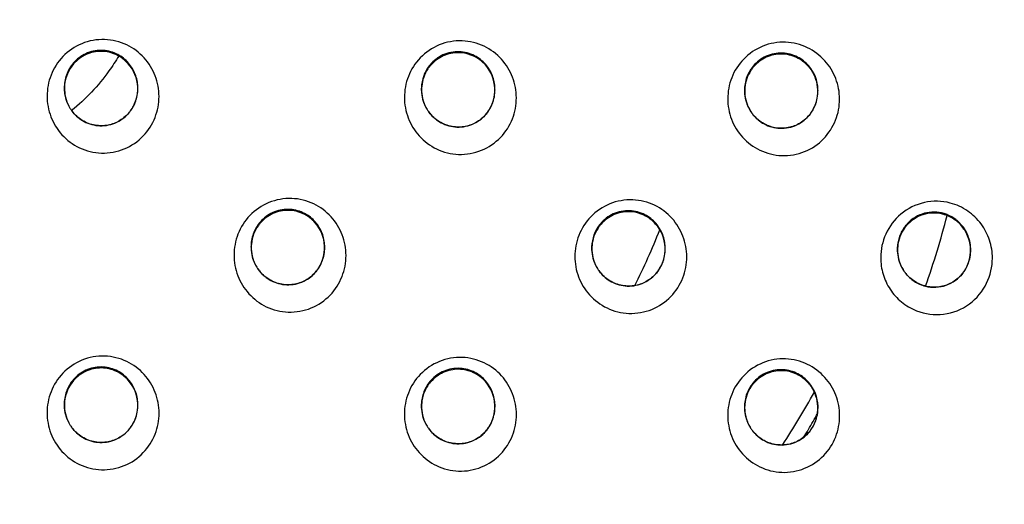
# Model space of a CAD drawing. Units: millimetres. Extents: x 17 to 575, y 17 to 403.
# Drawn here: x 164 to 175, y 214 to 219 of the extents above; entities that cross this region are included whole.
import ezdxf

# ---------------------------------------------------------------- set-up
doc = ezdxf.new("R2010")
doc.units = ezdxf.units.MM
doc.header["$LTSCALE"] = 32.67
doc.layers.get('0').update_dxf_attribs({"linetype": 'CONTINUOUS'})
for name, color, linetype in [('01-PANEL', 7, 'CONTINUOUS'), ('07-SPEAKER', 7, 'CONTINUOUS'), ('ZEICHNUNGSBEMASSUNGEN', 7, 'CONTINUOUS')]:
    doc.layers.add(name, color=color, linetype=linetype)
doc.styles.get("Standard").update_dxf_attribs({"font": 'txt', "width": 0.7})
doc.dimstyles.new('DIMSTYLE_2', dxfattribs={"dimtxt": 2.5, "dimasz": 3.5, "dimexe": 0.18, "dimexo": 0.0625, "dimgap": 0.09, "dimtad": 1, "dimdec": 1, "dimlfac": 2.857143, "dimdsep": 46, "dimtxsty": 'Standard', "dimblk": '_FILLED', "dimblk1": '_FILLED', "dimblk2": '_FILLED', "dimcen": 0.09, "dimclrt": 5, "dimadec": 0, "dimazin": 0, "dimtp": 0.8, "dimtm": 0.8, "dimtfac": 1, "dimtdec": 1, "dimtofl": 0, "dimtmove": 0, "dimatfit": 3, "dimldrblk": '_FILLED', "dimfxl": 1, "dimtolj": 1, "dimarcsym": 0})

# ---------------------------------------------------------------- blocks, each defined once
blk = doc.blocks.new('_FILLED')
at = {"color": 0, "linetype": 'ByBlock'}
blk.add_solid([(0, 0), (-1, 0.125), (-1, -0.125)], dxfattribs=at)
blk = doc.blocks.new('*D2')
at = {"layer": 'ZEICHNUNGSBEMASSUNGEN', "color": 2, "linetype": 'Continuous'}
for p, q in [((130.565, 335.38), (204.85, 335.38)), ((203.35, 335.38), (203.35, 250.24)), ((203.35, 165.1), (203.35, 250.24)), ((130.565, 165.1), (204.85, 165.1))]:
    blk.add_line(p, q, dxfattribs=at)
at = {"layer": 'ZEICHNUNGSBEMASSUNGEN', "color": 2, "linetype": 'Continuous', "xscale": 3.5, "yscale": 3.5, "zscale": 3.5}
for p, rotation in [((203.35, 335.38), 90), ((203.35, 165.1), 270)]:
    blk.add_blockref('_FILLED', p, dxfattribs=dict(at, rotation=rotation))
at = {"layer": 'ZEICHNUNGSBEMASSUNGEN', "color": 5, "linetype": 'Continuous', "insert": (200.225, 250.24), "char_height": 2.5, "width": 9.10714, "attachment_point": 2, "rotation": 90, "line_spacing_factor": 0.9}
blk.add_mtext('486.5', dxfattribs=at)

msp = doc.modelspace()

# ---------------------------------------------------------------- linework, layer by layer
at = {"layer": '01-PANEL', "color": 7, "linetype": 'Continuous'}
for p, q in [((164.7655, 218.212), (164.7678, 218.209)), ((165.4013, 218.2037), (165.3919, 218.1922)), ((165.4013, 218.2038), (165.406, 218.2098)), ((168.6924, 218.1977), (168.6948, 218.1945)), ((169.3285, 218.1895), (169.319, 218.1779)), ((169.3285, 218.1895), (169.3329, 218.1952)), ((172.2455, 218.1838), (172.2478, 218.1808)), ((172.8805, 218.1758), (172.8708, 218.1639)), ((172.8805, 218.1758), (172.8846, 218.1811)), ((166.8196, 216.4645), (166.8221, 216.4613)), ((167.4562, 216.4563), (167.4468, 216.4448)), ((167.4562, 216.4563), (167.4607, 216.4622)), ((171.201, 216.4422), (171.1915, 216.4305)), ((171.201, 216.4422), (171.2052, 216.4477)), ((173.9257, 216.4369), (173.928, 216.4338)), ((174.5603, 216.4289), (174.5505, 216.4168)), ((174.5603, 216.4289), (174.5643, 216.4341)), ((164.765, 214.7318), (164.7675, 214.7286)), ((165.4018, 214.7236), (165.3924, 214.7121)), ((165.4018, 214.7236), (165.4064, 214.7296)), ((168.692, 214.7174), (168.6945, 214.714)), ((169.3289, 214.7092), (169.3194, 214.6976)), ((169.3289, 214.7092), (169.3333, 214.7149)), ((172.8808, 214.6954), (172.8711, 214.6834)), ((172.8809, 214.6954), (172.8849, 214.7006))]:
    msp.add_line(p, q, dxfattribs=at)
for points in [[(165.3919, 218.1922), (165.3791, 218.1779), (165.3658, 218.1643), (165.352, 218.1514), (165.3377, 218.1392), (165.323, 218.1279), (165.3079, 218.1173), (165.2925, 218.1076), (165.2769, 218.0986), (165.2611, 218.0904), (165.2451, 218.0831), (165.2288, 218.0765), (165.2124, 218.0706), (165.1959, 218.0655), (165.1791, 218.0611), (165.1622, 218.0575), (165.1451, 218.0546), (165.1278, 218.0524), (165.1103, 218.051), (165.0926, 218.0504), (165.0747, 218.0506), (165.0567, 218.0516), (165.0385, 218.0534), (165.0202, 218.0561), (165.002, 218.0596), (164.9838, 218.0641), (164.9657, 218.0694), (164.9479, 218.0756), (164.9302, 218.0827), (164.9129, 218.0906), (164.8959, 218.0994), (164.8794, 218.1089), (164.8632, 218.1193), (164.8476, 218.1304), (164.8325, 218.1423), (164.8179, 218.1549), (164.8038, 218.1682), (164.7903, 218.1822), (164.7775, 218.197), (164.7678, 218.2089)], [(169.319, 218.1779), (169.3062, 218.1636), (169.2929, 218.1499), (169.2791, 218.137), (169.2648, 218.1248), (169.25, 218.1135), (169.235, 218.1029), (169.2196, 218.0931), (169.204, 218.0842), (169.1882, 218.076), (169.1722, 218.0687), (169.156, 218.0621), (169.1396, 218.0562), (169.1231, 218.0511), (169.1063, 218.0467), (169.0893, 218.0431), (169.0722, 218.0402), (169.0548, 218.038), (169.0372, 218.0366), (169.0195, 218.036), (169.0016, 218.0361), (168.9835, 218.0371), (168.9653, 218.039), (168.947, 218.0417), (168.9288, 218.0453), (168.9106, 218.0497), (168.8926, 218.0551), (168.8748, 218.0613), (168.8572, 218.0683), (168.8399, 218.0762), (168.823, 218.0849), (168.8065, 218.0945), (168.7904, 218.1048), (168.7748, 218.1159), (168.7597, 218.1277), (168.7451, 218.1403), (168.731, 218.1536), (168.7175, 218.1676), (168.7046, 218.1823), (168.6948, 218.1945)], [(172.8708, 218.1639), (172.858, 218.1495), (172.8447, 218.1359), (172.8308, 218.123), (172.8165, 218.1108), (172.8018, 218.0995), (172.7867, 218.0889), (172.7714, 218.0792), (172.7558, 218.0703), (172.74, 218.0622), (172.7241, 218.0549), (172.708, 218.0483), (172.6916, 218.0425), (172.6751, 218.0374), (172.6584, 218.0331), (172.6414, 218.0294), (172.6243, 218.0265), (172.6069, 218.0244), (172.5893, 218.023), (172.5715, 218.0224), (172.5536, 218.0226), (172.5355, 218.0236), (172.5174, 218.0255), (172.4992, 218.0282), (172.481, 218.0318), (172.4629, 218.0363), (172.445, 218.0416), (172.4272, 218.0478), (172.4097, 218.0548), (172.3925, 218.0627), (172.3757, 218.0714), (172.3592, 218.0809), (172.3432, 218.0912), (172.3277, 218.1022), (172.3127, 218.114), (172.2981, 218.1265), (172.2841, 218.1397), (172.2707, 218.1536), (172.2578, 218.1683), (172.2478, 218.1808)], [(167.4468, 216.4448), (167.434, 216.4304), (167.4207, 216.4167), (167.4068, 216.4038), (167.3925, 216.3917), (167.3778, 216.3803), (167.3627, 216.3697), (167.3473, 216.3599), (167.3317, 216.351), (167.3159, 216.3428), (167.2999, 216.3354), (167.2837, 216.3288), (167.2672, 216.323), (167.2507, 216.3178), (167.2339, 216.3134), (167.2169, 216.3098), (167.1998, 216.3069), (167.1824, 216.3047), (167.1648, 216.3033), (167.1471, 216.3027), (167.1292, 216.3029), (167.1111, 216.3038), (167.0929, 216.3057), (167.0746, 216.3084), (167.0564, 216.312), (167.0382, 216.3164), (167.0201, 216.3217), (167.0023, 216.3279), (166.9846, 216.335), (166.9673, 216.3429), (166.9504, 216.3517), (166.9338, 216.3612), (166.9177, 216.3716), (166.902, 216.3827), (166.8869, 216.3945), (166.8723, 216.4071), (166.8582, 216.4204), (166.8447, 216.4344), (166.8318, 216.4492), (166.8221, 216.4613)], [(171.1915, 216.4305), (171.1787, 216.4162), (171.1654, 216.4025), (171.1515, 216.3896), (171.1372, 216.3774), (171.1225, 216.3661), (171.1074, 216.3555), (171.0921, 216.3458), (171.0765, 216.3368), (171.0607, 216.3287), (171.0448, 216.3213), (171.0286, 216.3147), (171.0122, 216.3089), (170.9957, 216.3037), (170.9789, 216.2994), (170.9619, 216.2957), (170.9447, 216.2928), (170.9273, 216.2906), (170.9097, 216.2892), (170.892, 216.2886), (170.874, 216.2888), (170.8559, 216.2898), (170.8377, 216.2916), (170.8195, 216.2943), (170.8013, 216.2979), (170.7831, 216.3024), (170.7651, 216.3077), (170.7473, 216.3139), (170.7298, 216.3209), (170.7125, 216.3288), (170.6956, 216.3375), (170.6791, 216.3471), (170.663, 216.3574), (170.6474, 216.3684), (170.6324, 216.3802), (170.6178, 216.3927), (170.6037, 216.406), (170.5903, 216.42), (170.5774, 216.4347), (170.5674, 216.4471)], [(174.1609, 216.2849), (174.1429, 216.2894), (174.125, 216.2947), (174.1073, 216.3009), (174.0898, 216.308), (174.0726, 216.3158), (174.0558, 216.3245), (174.0394, 216.334), (174.0235, 216.3442), (174.008, 216.3552), (173.9929, 216.367), (173.9784, 216.3794), (173.9645, 216.3926), (173.9511, 216.4066), (173.9382, 216.4212), (173.9281, 216.4338)], [(174.5505, 216.4168), (174.5377, 216.4025), (174.5244, 216.3888), (174.5105, 216.3759), (174.4962, 216.3638), (174.4815, 216.3524), (174.4664, 216.3419), (174.4511, 216.3322), (174.4355, 216.3233), (174.4198, 216.3152), (174.4039, 216.3079), (174.3878, 216.3014), (174.3715, 216.2956), (174.355, 216.2905), (174.3383, 216.2861), (174.3213, 216.2825), (174.3041, 216.2796), (174.2867, 216.2774), (174.2691, 216.276), (174.2514, 216.2755), (174.2334, 216.2757), (174.2154, 216.2767), (174.1972, 216.2786), (174.1791, 216.2813), (174.1609, 216.2849)], [(165.3924, 214.7121), (165.3796, 214.6977), (165.3663, 214.6841), (165.3524, 214.6711), (165.3381, 214.659), (165.3234, 214.6476), (165.3083, 214.637), (165.2929, 214.6273), (165.2773, 214.6183), (165.2614, 214.6101), (165.2454, 214.6027), (165.2292, 214.5961), (165.2128, 214.5902), (165.1962, 214.5851), (165.1794, 214.5807), (165.1624, 214.5771), (165.1453, 214.5742), (165.128, 214.572), (165.1104, 214.5706), (165.0927, 214.57), (165.0748, 214.5701), (165.0567, 214.5711), (165.0385, 214.5729), (165.0203, 214.5756), (165.002, 214.5792), (164.9838, 214.5836), (164.9657, 214.589), (164.9478, 214.5952), (164.9301, 214.6022), (164.9128, 214.6102), (164.8958, 214.6189), (164.8792, 214.6285), (164.863, 214.6389), (164.8474, 214.65), (164.8322, 214.6618), (164.8176, 214.6745), (164.8035, 214.6878), (164.79, 214.7019), (164.7771, 214.7166), (164.7675, 214.7286)], [(169.3194, 214.6976), (169.3066, 214.6832), (169.2933, 214.6696), (169.2794, 214.6566), (169.2651, 214.6445), (169.2504, 214.6331), (169.2353, 214.6225), (169.22, 214.6127), (169.2043, 214.6038), (169.1885, 214.5956), (169.1725, 214.5882), (169.1563, 214.5816), (169.1399, 214.5758), (169.1234, 214.5706), (169.1066, 214.5662), (169.0896, 214.5626), (169.0724, 214.5597), (169.055, 214.5575), (169.0374, 214.5561), (169.0196, 214.5554), (169.0017, 214.5556), (168.9836, 214.5566), (168.9653, 214.5585), (168.9471, 214.5612), (168.9288, 214.5647), (168.9106, 214.5692), (168.8926, 214.5745), (168.8747, 214.5807), (168.8571, 214.5878), (168.8398, 214.5957), (168.8229, 214.6044), (168.8063, 214.614), (168.7902, 214.6243), (168.7746, 214.6354), (168.7595, 214.6472), (168.7448, 214.6598), (168.7308, 214.6731), (168.7173, 214.6871), (168.7043, 214.7018), (168.6946, 214.714)], [(172.8711, 214.6834), (172.8583, 214.6691), (172.845, 214.6554), (172.8311, 214.6425), (172.8168, 214.6303), (172.802, 214.619), (172.787, 214.6084), (172.7716, 214.5987), (172.756, 214.5898), (172.7403, 214.5817), (172.7244, 214.5744), (172.7082, 214.5678), (172.6919, 214.562), (172.6754, 214.5569), (172.6586, 214.5525), (172.6416, 214.5488), (172.6245, 214.5459), (172.607, 214.5438), (172.5894, 214.5424), (172.5717, 214.5418), (172.5537, 214.542), (172.5356, 214.543), (172.5174, 214.5449), (172.4992, 214.5476), (172.481, 214.5512), (172.4629, 214.5557), (172.445, 214.561), (172.4272, 214.5672), (172.4097, 214.5742), (172.3925, 214.5821), (172.3756, 214.5908), (172.3592, 214.6003), (172.3431, 214.6106), (172.3276, 214.6216), (172.3125, 214.6333), (172.298, 214.6459), (172.284, 214.6591), (172.2705, 214.673), (172.2576, 214.6877), (172.2476, 214.7002)]]:
    msp.add_lwpolyline(points, dxfattribs=at)
for centre, radius, start, end in [((165.093, 218.4612), 0.4101, 138.92109, 174.74737), ((165.0754, 218.4579), 0.4132, 2.63461, 41.55676), ((169.0162, 218.4495), 0.4058, 138.875, 143.84318), ((169.0021, 218.4434), 0.4135, 2.6395, 41.64038), ((172.5683, 218.4355), 0.4046, 138.92674, 143.9602), ((172.5574, 218.4311), 0.4092, 37.25457, 41.61776), ((169.0201, 218.447), 0.4104, 146.36948, 174.7703), ((169.0172, 218.4487), 0.407, 143.84366, 146.34598), ((172.5727, 218.4327), 0.4098, 146.50359, 174.74599), ((172.5695, 218.4346), 0.4061, 143.96051, 146.47914), ((172.5568, 218.4307), 0.4099, 36.49676, 37.25484), ((172.5563, 218.4303), 0.4105, 33.93256, 36.4962), ((172.5533, 218.4286), 0.414, 2.66906, 33.89512), ((165.0978, 218.4603), 0.4149, 174.68535, 179.40289), ((169.0248, 218.4461), 0.4151, 174.70943, 179.39318), ((165.106, 218.4665), 0.4257, 180.25227, 182.69045), ((165.1053, 218.4665), 0.4251, 182.69069, 185.12728), ((165.1011, 218.4658), 0.4208, 185.08074, 211.71308), ((165.0973, 218.4603), 0.4144, 179.40391, 179.99031), ((165.0977, 218.4603), 0.4149, 179.991, 182.6559), ((165.0966, 218.46), 0.4137, 182.62677, 211.35257), ((165.0775, 218.457), 0.4111, 323.97513, 357.40346), ((165.0736, 218.4575), 0.415, 0.00975, 2.67447), ((165.0738, 218.4575), 0.4148, 357.34919, 0.00867), ((165.0659, 218.4623), 0.4244, 354.92996, 359.35811), ((165.065, 218.4623), 0.4253, 359.35725, 359.74557), ((169.0332, 218.4525), 0.4262, 180.25492, 182.69493), ((169.0325, 218.4524), 0.4254, 182.69518, 185.13363), ((169.0281, 218.4517), 0.421, 185.08728, 211.73677), ((169.0244, 218.4461), 0.4147, 179.39404, 179.9924), ((169.0249, 218.4461), 0.4152, 179.99303, 182.62437), ((169.0236, 218.4459), 0.4139, 182.59464, 211.47785), ((169.0045, 218.4425), 0.411, 324.00287, 357.40328), ((169.0005, 218.443), 0.4151, 0.00789, 2.67793), ((169.0007, 218.443), 0.4149, 357.34744, 0.00681), ((168.9927, 218.4477), 0.4245, 354.92857, 359.36597), ((168.9918, 218.4478), 0.4255, 359.36502, 359.74277), ((172.5853, 218.4384), 0.4252, 180.25761, 182.701), ((172.5847, 218.4384), 0.4246, 182.70125, 185.14263), ((172.5809, 218.4377), 0.4208, 185.10192, 211.75678), ((172.5762, 218.432), 0.4134, 179.38183, 179.99343), ((172.5767, 218.432), 0.4139, 179.9942, 182.66069), ((172.5768, 218.432), 0.4139, 174.6888, 179.38069), ((172.5768, 218.4319), 0.414, 182.65565, 211.34384), ((172.5568, 218.4281), 0.4105, 324.05857, 357.39471), ((172.5536, 218.4286), 0.4137, 0.00717, 2.67366), ((172.5538, 218.4286), 0.4135, 357.346, 0.00583), ((172.5456, 218.4332), 0.4233, 354.923, 359.37101), ((172.5448, 218.4333), 0.4241, 359.37032, 359.73996), ((165.0985, 218.4643), 0.4178, 211.72837, 217.14992), ((165.0945, 218.4589), 0.4113, 211.36691, 213.93068), ((165.094, 218.4586), 0.4107, 213.93079, 217.15069), ((165.0975, 218.4635), 0.4165, 217.67738, 218.82495), ((165.0816, 218.4545), 0.4063, 322.83954, 323.56341), ((165.0787, 218.4579), 0.4106, 322.83784, 323.42999), ((165.0786, 218.4579), 0.4108, 323.42997, 323.79966), ((165.0814, 218.4546), 0.4065, 323.56337, 323.9134), ((165.0785, 218.458), 0.4109, 323.79966, 324.13876), ((169.0258, 218.4504), 0.4183, 211.75124, 217.15833), ((169.0216, 218.4448), 0.4116, 211.49183, 214.06697), ((169.0211, 218.4445), 0.4111, 214.06712, 217.15896), ((169.0248, 218.4496), 0.4171, 217.70983, 218.85163), ((169.0088, 218.4399), 0.4061, 322.83121, 323.50363), ((169.0059, 218.4432), 0.4104, 322.82942, 323.37824), ((169.0057, 218.4433), 0.4106, 323.37823, 323.84009), ((169.0085, 218.4401), 0.4064, 323.5036, 323.93964), ((169.0056, 218.4433), 0.4107, 323.84009, 324.17568), ((172.5785, 218.4364), 0.418, 211.77054, 217.17547), ((172.5743, 218.4307), 0.4112, 211.37257, 213.93708), ((172.5738, 218.4303), 0.4105, 213.93722, 216.90016), ((172.5733, 218.4299), 0.4099, 216.90095, 217.17727), ((172.5774, 218.4355), 0.4165, 217.69746, 218.87249), ((172.5615, 218.4252), 0.405, 322.81307, 323.53068), ((172.5586, 218.4285), 0.4092, 322.81167, 323.41156), ((172.5584, 218.4286), 0.4095, 323.41155, 323.89718), ((172.5612, 218.4254), 0.4053, 323.53065, 323.99224), ((172.5583, 218.4287), 0.4096, 323.89717, 324.20972), ((174.2428, 216.6922), 0.3984, 73.86729, 76.281), ((167.1439, 216.7163), 0.4063, 138.86726, 143.9), ((167.1298, 216.7106), 0.4136, 2.63037, 41.5822), ((170.8886, 216.7021), 0.4056, 138.90879, 143.93817), ((170.8744, 216.6958), 0.4135, 2.6363, 41.57929), ((174.2424, 216.6908), 0.3998, 69.0329, 73.86607), ((174.2424, 216.6908), 0.3999, 68.53823, 69.03254), ((174.2409, 216.6875), 0.4035, 49.26339, 68.50664), ((167.1472, 216.7141), 0.4103, 143.92567, 174.76236), ((170.8925, 216.6996), 0.4103, 146.48049, 174.75137), ((170.8896, 216.7014), 0.4069, 143.93869, 146.45696), ((174.2523, 216.6856), 0.409, 144.02252, 174.75932), ((174.2481, 216.6884), 0.4039, 138.96073, 143.99276), ((167.1525, 216.7131), 0.4157, 174.68856, 179.39887), ((167.1609, 216.7194), 0.4267, 180.25358, 182.69148), ((167.1601, 216.7194), 0.4259, 182.69172, 185.12843), ((167.1555, 216.7186), 0.4212, 185.07942, 211.73005), ((167.1522, 216.7131), 0.4153, 179.39963, 179.99188), ((167.1526, 216.7131), 0.4158, 179.99249, 182.65715), ((167.1509, 216.7128), 0.414, 182.62368, 211.37783), ((167.1321, 216.7095), 0.4113, 323.98779, 357.40766), ((167.1277, 216.7101), 0.4158, 0.00827, 2.67283), ((167.1279, 216.7102), 0.4156, 357.34878, 0.0073), ((167.1201, 216.7149), 0.4251, 354.93223, 359.36379), ((167.119, 216.7149), 0.4261, 359.36272, 359.74415), ((170.9058, 216.7052), 0.4262, 180.25624, 182.69683), ((170.905, 216.7051), 0.4255, 182.69708, 185.13625), ((170.9007, 216.7044), 0.4211, 185.09058, 211.75221), ((170.8973, 216.6988), 0.415, 174.69024, 179.38732), ((170.8969, 216.6988), 0.4146, 179.38816, 179.99332), ((170.8973, 216.6988), 0.4151, 179.99399, 182.65943), ((170.8961, 216.6985), 0.4139, 182.63097, 211.37948), ((170.877, 216.6949), 0.4109, 324.03252, 357.40279), ((170.873, 216.6955), 0.415, 0.0071, 2.67254), ((170.8732, 216.6955), 0.4147, 357.34729, 0.00599), ((170.8652, 216.7002), 0.4244, 354.9286, 359.37015), ((170.8642, 216.7002), 0.4254, 359.36919, 359.74136), ((174.2646, 216.6912), 0.4241, 180.25933, 182.70503), ((174.2643, 216.6912), 0.4238, 182.7053, 185.14821), ((174.2613, 216.6906), 0.4207, 185.11232, 211.75932), ((174.2558, 216.6847), 0.4126, 179.3748, 179.99383), ((174.2564, 216.6847), 0.4132, 179.99467, 182.66112), ((174.2565, 216.6847), 0.4133, 174.69022, 179.37352), ((174.2569, 216.6847), 0.4137, 182.65832, 211.34297), ((174.2366, 216.6807), 0.4101, 324.09394, 357.39126), ((174.2338, 216.6811), 0.4129, 0.00693, 2.67337), ((174.2341, 216.6812), 0.4127, 357.34586, 0.00547), ((174.226, 216.6858), 0.4224, 354.91809, 359.37345), ((174.2254, 216.6858), 0.423, 359.37306, 359.73843), ((167.1532, 216.7173), 0.4185, 211.74479, 217.15395), ((167.149, 216.7117), 0.4118, 211.3919, 213.95675), ((167.1486, 216.7115), 0.4114, 213.95691, 217.15435), ((167.1522, 216.7166), 0.4174, 217.71689, 218.84678), ((167.1362, 216.7071), 0.4067, 322.83595, 323.50296), ((167.1333, 216.7104), 0.4109, 322.83399, 323.37448), ((167.1332, 216.7105), 0.4111, 323.37448, 323.82351), ((167.136, 216.7073), 0.4069, 323.50293, 323.92601), ((167.1331, 216.7106), 0.4112, 323.82351, 324.16761), ((170.8984, 216.7031), 0.4185, 211.76617, 217.16758), ((170.8942, 216.6974), 0.4117, 211.39301, 213.95831), ((170.8938, 216.6972), 0.4112, 213.95847, 216.89561), ((170.8978, 216.7027), 0.4177, 217.16982, 217.43763), ((170.8934, 216.6969), 0.4107, 216.89626, 217.16885), ((170.8977, 216.7026), 0.4176, 217.43763, 217.72658), ((170.8974, 216.7024), 0.4173, 217.72648, 218.87101), ((170.8813, 216.6923), 0.4059, 322.82178, 323.49003), ((170.8785, 216.6955), 0.4101, 322.82, 323.36866), ((170.8783, 216.6956), 0.4103, 323.36866, 323.87497), ((170.8811, 216.6925), 0.4062, 323.49001, 323.96828), ((170.8782, 216.6957), 0.4104, 323.87496, 324.20439), ((174.2586, 216.6891), 0.4177, 211.77342, 217.14033), ((174.2545, 216.6834), 0.4109, 211.36883, 213.93444), ((174.2538, 216.683), 0.4101, 213.93458, 216.86305), ((174.2533, 216.6826), 0.4095, 216.86388, 217.14272), ((174.2573, 216.6881), 0.416, 217.67778, 218.87703), ((174.2416, 216.6777), 0.4043, 322.84896, 323.52952), ((174.2387, 216.6808), 0.4085, 322.84781, 323.41539), ((174.2413, 216.6779), 0.4047, 323.52949, 324.02619), ((174.2385, 216.681), 0.4088, 323.41539, 323.93856), ((174.2384, 216.6811), 0.4089, 323.93855, 324.24685), ((165.0928, 214.9814), 0.4105, 138.92187, 174.75373), ((165.0755, 214.9781), 0.4136, 2.62761, 41.58787), ((169.0163, 214.9693), 0.4064, 138.87828, 143.84556), ((169.0022, 214.9634), 0.4138, 2.6335, 41.67067), ((169.0199, 214.9671), 0.4107, 146.37243, 174.77334), ((169.0172, 214.9687), 0.4075, 143.8462, 146.34952), ((172.5725, 214.9526), 0.41, 146.50844, 174.75209), ((172.5695, 214.9544), 0.4065, 143.96808, 146.48445), ((172.5684, 214.9552), 0.4051, 138.94057, 143.96764), ((172.5572, 214.9507), 0.4098, 37.31217, 41.64217), ((172.5567, 214.9503), 0.4104, 36.52024, 37.31233), ((172.5562, 214.95), 0.411, 33.95474, 36.51973), ((172.5533, 214.9484), 0.4143, 2.66525, 33.91592), ((165.1065, 214.9867), 0.4268, 180.2522, 182.6883), ((165.1057, 214.9867), 0.426, 182.68854, 185.12371), ((165.1009, 214.9859), 0.4212, 185.07316, 211.72139), ((165.0982, 214.9805), 0.4159, 174.6884, 179.40429), ((165.0978, 214.9805), 0.4156, 179.40501, 179.9911), ((165.0982, 214.9805), 0.416, 179.99168, 182.65559), ((165.0964, 214.9801), 0.4141, 182.62006, 211.3781), ((165.0777, 214.977), 0.4115, 323.9731, 357.41002), ((165.0731, 214.9776), 0.4161, 0.00892, 2.67271), ((165.0733, 214.9777), 0.4159, 357.34991, 0.00802), ((165.0655, 214.9824), 0.4254, 354.93492, 359.36071), ((165.0645, 214.9824), 0.4264, 359.35959, 359.74558), ((169.0336, 214.9725), 0.4271, 180.25482, 182.69285), ((169.0328, 214.9724), 0.4262, 182.69309, 185.13019), ((169.0279, 214.9716), 0.4214, 185.08042, 211.74584), ((169.0251, 214.9661), 0.416, 174.70889, 179.39397), ((169.0249, 214.9661), 0.4157, 179.39457, 179.99303), ((169.0253, 214.9661), 0.4161, 179.99359, 182.62756), ((169.0234, 214.9658), 0.4142, 182.5924, 211.48995), ((169.0047, 214.9623), 0.4114, 324.00769, 357.40928), ((169, 214.963), 0.416, 0.00722, 2.6763), ((169.0002, 214.963), 0.4158, 357.34849, 0.00629), ((168.9924, 214.9677), 0.4253, 354.9334, 359.36851), ((168.9913, 214.9677), 0.4264, 359.36733, 359.74281), ((172.5857, 214.9582), 0.4259, 180.25748, 182.69895), ((172.585, 214.9582), 0.4252, 182.6992, 185.13929), ((172.5808, 214.9575), 0.421, 185.09569, 211.7665), ((172.5766, 214.9518), 0.4141, 179.38179, 179.99391), ((172.5771, 214.9518), 0.4147, 179.99462, 182.66003), ((172.5771, 214.9518), 0.4146, 174.69185, 179.38086), ((172.5767, 214.9517), 0.4143, 182.65273, 211.36287), ((172.5569, 214.9478), 0.4107, 324.06597, 357.39981), ((172.5532, 214.9483), 0.4144, 0.00667, 2.67212), ((172.5534, 214.9483), 0.4142, 357.34704, 0.00545), ((172.5453, 214.953), 0.4239, 354.92768, 359.37348), ((172.5444, 214.953), 0.4248, 359.3726, 359.74003), ((165.0985, 214.9846), 0.4185, 211.73646, 217.15101), ((165.0944, 214.9791), 0.4119, 211.39243, 213.95774), ((165.0941, 214.9788), 0.4115, 213.9579, 217.15136), ((165.0976, 214.9839), 0.4174, 217.71424, 218.83914), ((165.0816, 214.9747), 0.407, 322.83902, 323.51048), ((165.0787, 214.9781), 0.4113, 322.837, 323.3784), ((165.0786, 214.9781), 0.4114, 323.3784, 323.80552), ((165.0814, 214.9749), 0.4072, 323.51045, 323.91246), ((165.0785, 214.9782), 0.4115, 323.80552, 324.15676), ((169.0258, 214.9704), 0.4189, 211.76006, 217.16064), ((169.0215, 214.9647), 0.4121, 211.50388, 214.08167), ((169.0212, 214.9646), 0.4117, 214.08185, 216.89244), ((169.0209, 214.9643), 0.4113, 216.89295, 217.16153), ((169.0249, 214.9698), 0.4178, 217.74337, 218.867), ((169.0087, 214.9599), 0.4067, 322.82936, 323.46678), ((169.0058, 214.9632), 0.4109, 322.8273, 323.34259), ((169.0057, 214.9633), 0.4111, 323.34259, 323.85179), ((169.0085, 214.9601), 0.4069, 323.46677, 323.94535), ((169.0057, 214.9633), 0.4111, 323.85178, 324.19615), ((172.5785, 214.9562), 0.4184, 211.77999, 217.17945), ((172.5743, 214.9505), 0.4116, 211.3938, 213.96017), ((172.5738, 214.9501), 0.411, 213.96033, 216.90281), ((172.5779, 214.9558), 0.4176, 217.18171, 217.45406), ((172.5734, 214.9498), 0.4105, 216.90351, 217.18081), ((172.5778, 214.9557), 0.4175, 217.45406, 217.72783), ((172.5775, 214.9555), 0.4171, 217.72772, 218.88888), ((172.5615, 214.9451), 0.4054, 322.80942, 323.4876), ((172.5586, 214.9483), 0.4096, 322.8078, 323.36977), ((172.5584, 214.9484), 0.4098, 323.36977, 323.91149), ((172.5612, 214.9453), 0.4057, 323.48758, 324.0003), ((172.5583, 214.9485), 0.41, 323.91148, 324.23249)]:
    msp.add_arc(centre, radius, start, end, dxfattribs=at)
at = {"layer": '01-PANEL', "color": 9, "linetype": 'Continuous'}
for centre, radius, start, end in [((172.5707, 218.4426), 0.4098, 139.90676, 144.50411), ((172.5484, 218.4339), 0.4205, 2.11501, 40.66105), ((172.5709, 218.4425), 0.4101, 144.50811, 149.16412), ((165.1062, 218.4665), 0.4259, 177.83474, 180.25204), ((165.0648, 218.4623), 0.4255, 359.7463, 2.18576), ((169.0334, 218.4525), 0.4264, 177.83848, 180.2548), ((168.9915, 218.4478), 0.4257, 359.74351, 2.1856), ((172.5855, 218.4384), 0.4254, 177.83967, 180.25741), ((172.5445, 218.4333), 0.4244, 359.74081, 2.18771), ((174.2419, 216.7045), 0.397, 75.20489, 77.46296), ((174.2414, 216.7028), 0.3987, 68.41782, 75.20009), ((174.2411, 216.702), 0.3996, 67.92113, 68.41705), ((174.2503, 216.6956), 0.4089, 139.94741, 144.53766), ((167.1611, 216.7194), 0.4269, 177.8384, 180.25351), ((167.1188, 216.7149), 0.4264, 359.74484, 2.18433), ((170.906, 216.7052), 0.4265, 177.84074, 180.25617), ((170.8639, 216.7002), 0.4257, 359.74212, 2.18545), ((174.2647, 216.6912), 0.4241, 177.84007, 180.25933), ((174.225, 216.6858), 0.4233, 359.73936, 2.18938), ((172.5709, 214.9621), 0.4105, 137.65788, 144.52315), ((172.5708, 214.9623), 0.4103, 144.52945, 149.1834), ((172.5485, 214.9537), 0.4207, 2.10913, 40.68338), ((165.1067, 214.9867), 0.4271, 177.83763, 180.25214), ((165.0642, 214.9824), 0.4267, 359.74624, 2.18354), ((169.0339, 214.9725), 0.4274, 177.84124, 180.25486), ((168.991, 214.9677), 0.4267, 359.74349, 2.18358), ((172.5859, 214.9582), 0.4262, 177.8423, 180.25741), ((172.5441, 214.953), 0.4252, 359.74083, 2.18591)]:
    msp.add_arc(centre, radius, start, end, dxfattribs=at)
for points, knots in [([(165.7227, 218.372), (165.7227, 218.4488), (165.6942, 218.6043), (165.5689, 218.8079), (165.3714, 218.9554), (165.1236, 219.0157), (164.8679, 218.9696), (164.6559, 218.8242), (164.5219, 218.6147), (164.492, 218.4543), (164.492, 218.3763)], [0, 0, 0, 0, 0.1189775, 0.2389658, 0.3627372, 0.4916327, 0.6235853, 0.7537538, 0.8790584, 1, 1, 1, 1]), ([(169.6521, 218.3573), (169.6521, 218.434), (169.6236, 218.5893), (169.4987, 218.7926), (169.3021, 218.9402), (169.0548, 219.0013), (168.7988, 218.9561), (168.5858, 218.8109), (168.4512, 218.6009), (168.4212, 218.4402), (168.4212, 218.3621)], [0, 0, 0, 0, 0.118911, 0.2386375, 0.3620434, 0.4906724, 0.6226983, 0.753232, 0.8788949, 1, 1, 1, 1]), ([(173.206, 218.3426), (173.206, 218.4192), (173.1775, 218.5742), (173.0532, 218.777), (172.8575, 218.9244), (172.611, 218.986), (172.3551, 218.9417), (172.1416, 218.7969), (172.0066, 218.5868), (171.9766, 218.4259), (171.9766, 218.3478)], [0, 0, 0, 0, 0.1188539, 0.2383454, 0.3614207, 0.4898008, 0.6218831, 0.7527483, 0.8787413, 1, 1, 1, 1]), ([(165.49, 218.4785), (165.4882, 218.5254), (165.4687, 218.6201), (165.3921, 218.7466), (165.2695, 218.8443), (165.1074, 218.8902), (164.9341, 218.8633), (164.7916, 218.767), (164.7038, 218.6321), (164.6824, 218.5312), (164.6806, 218.4826)], [0, 0, 0, 0, 0.1128498, 0.2277307, 0.3493093, 0.4815157, 0.6215752, 0.7575848, 0.8830038, 1, 1, 1, 1]), ([(169.3157, 218.7226), (169.2813, 218.7625), (169.1926, 218.8331), (169.0217, 218.8777), (168.8412, 218.8424), (168.7424, 218.7664), (168.7045, 218.7213)], [0, 0, 0, 0, 0.2287836, 0.4787023, 0.7440534, 1, 1, 1, 1]), ([(172.8674, 218.7079), (172.8332, 218.7475), (172.745, 218.8178), (172.575, 218.8627), (172.3943, 218.8279), (172.2953, 218.7518), (172.2572, 218.7065)], [0, 0, 0, 0, 0.2277516, 0.4767602, 0.7425365, 1, 1, 1, 1]), ([(168.7045, 218.7213), (168.674, 218.6852), (168.6269, 218.6043), (168.609, 218.5128), (168.6073, 218.4686)], [0, 0, 0, 0, 0.5159654, 1, 1, 1, 1]), ([(169.4169, 218.464), (169.4152, 218.5106), (169.3959, 218.6045), (169.3465, 218.6868), (169.3157, 218.7226)], [0, 0, 0, 0, 0.4963187, 1, 1, 1, 1]), ([(172.2188, 218.6526), (172.2096, 218.6372), (172.178, 218.5754), (172.1624, 218.5057), (172.1604, 218.4544)], [0, 0, 0, 0, 0.2603849, 1, 1, 1, 1]), ([(164.492, 218.3763), (164.492, 218.2996), (164.5206, 218.144), (164.6459, 217.9403), (164.8434, 217.7929), (165.0913, 217.7325), (165.3469, 217.7788), (165.559, 217.9241), (165.6928, 218.1338), (165.7227, 218.2941), (165.7227, 218.372)], [0, 0, 0, 0, 0.118992, 0.2390316, 0.3628359, 0.4917028, 0.6236078, 0.7537768, 0.8790926, 1, 1, 1, 1]), ([(168.4212, 218.3621), (168.4212, 218.2854), (168.4497, 218.13), (168.5747, 217.9266), (168.7714, 217.7792), (169.0187, 217.718), (169.2746, 217.7634), (169.4877, 217.9085), (169.6221, 218.1185), (169.6521, 218.2792), (169.6521, 218.3573)], [0, 0, 0, 0, 0.1189287, 0.2387093, 0.3621497, 0.4907502, 0.6227261, 0.7532585, 0.8789309, 1, 1, 1, 1]), ([(171.9766, 218.3478), (171.9766, 218.2713), (172.005, 218.1162), (172.1294, 217.9133), (172.3252, 217.7661), (172.5716, 217.7043), (172.8275, 217.7489), (173.0411, 217.8935), (173.1759, 218.1037), (173.206, 218.2646), (173.206, 218.3426)], [0, 0, 0, 0, 0.1188744, 0.2384227, 0.3615339, 0.4898855, 0.6219157, 0.7527782, 0.8787789, 1, 1, 1, 1]), ([(167.779, 216.6245), (167.779, 216.7013), (167.7505, 216.8568), (167.6253, 217.0604), (167.4282, 217.208), (167.1806, 217.2688), (166.9245, 217.2232), (166.7118, 217.0778), (166.5774, 216.8679), (166.5474, 216.7072), (166.5474, 216.6291)], [0, 0, 0, 0, 0.1189408, 0.2387775, 0.362335, 0.4910739, 0.6230677, 0.7534476, 0.8789617, 1, 1, 1, 1]), ([(171.5258, 216.6097), (171.5258, 216.6863), (171.4973, 216.8415), (171.3727, 217.0447), (171.1765, 217.1922), (170.9296, 217.2537), (170.6734, 217.209), (170.46, 217.0639), (170.3251, 216.8538), (170.2951, 216.6928), (170.2951, 216.6147)], [0, 0, 0, 0, 0.1188795, 0.2384665, 0.3616732, 0.4901508, 0.6222079, 0.7529386, 0.8788007, 1, 1, 1, 1]), ([(174.4228, 217.2011), (174.3311, 217.225), (174.1322, 217.2292), (173.8693, 217.0989), (173.6969, 216.8715), (173.6582, 216.6887), (173.6582, 216.6005)], [0, 0, 0, 0, 0.2556374, 0.5134485, 0.7621659, 1, 1, 1, 1]), ([(174.8867, 216.5951), (174.8867, 216.6618), (174.8652, 216.7964), (174.7708, 216.9785), (174.6205, 217.1241), (174.4912, 217.1833), (174.4228, 217.2011)], [0, 0, 0, 0, 0.2450406, 0.4903223, 0.7407011, 1, 1, 1, 1]), ([(167.5448, 216.7312), (167.5431, 216.778), (167.5235, 216.8727), (167.4472, 216.9992), (167.325, 217.0969), (167.1633, 217.1433), (166.9896, 217.1171), (166.8462, 217.0209), (166.7579, 216.8855), (166.7364, 216.7842), (166.7346, 216.7355)], [0, 0, 0, 0, 0.1127815, 0.2274015, 0.3485567, 0.4803369, 0.6204216, 0.7569243, 0.8827928, 1, 1, 1, 1]), ([(171.1879, 216.9752), (171.1537, 217.015), (171.0652, 217.0854), (170.8946, 217.1302), (170.7138, 217.0951), (170.6148, 217.019), (170.5768, 216.9737)], [0, 0, 0, 0, 0.2281842, 0.4775597, 0.7431546, 1, 1, 1, 1]), ([(174.3281, 217.092), (174.258, 217.1076), (174.1067, 217.0999), (173.9831, 217.0132), (173.9373, 216.9587)], [0, 0, 0, 0, 0.5024145, 1, 1, 1, 1]), ([(170.5768, 216.9737), (170.5464, 216.9376), (170.4993, 216.8568), (170.4815, 216.7654), (170.4798, 216.7212)], [0, 0, 0, 0, 0.5162925, 1, 1, 1, 1]), ([(171.2893, 216.7164), (171.2875, 216.7631), (171.2683, 216.857), (171.2188, 216.9394), (171.1879, 216.9752)], [0, 0, 0, 0, 0.4966725, 1, 1, 1, 1]), ([(174.5115, 216.9966), (174.5029, 217.0044), (174.4665, 217.0348), (174.4246, 217.0588), (174.3913, 217.0723)], [0, 0, 0, 0, 0.243513, 1, 1, 1, 1]), ([(174.6481, 216.702), (174.646, 216.7565), (174.62, 216.8671), (174.5528, 216.9591), (174.5115, 216.9966)], [0, 0, 0, 0, 0.494678, 1, 1, 1, 1]), ([(173.9172, 216.9329), (173.8933, 216.8992), (173.8565, 216.8263), (173.8423, 216.7461), (173.8408, 216.7072)], [0, 0, 0, 0, 0.514341, 1, 1, 1, 1]), ([(166.5474, 216.6291), (166.5474, 216.5524), (166.576, 216.3968), (166.7011, 216.1931), (166.8984, 216.0456), (167.146, 215.9848), (167.402, 216.0306), (167.6147, 216.1758), (167.7491, 216.3858), (167.779, 216.5465), (167.779, 216.6245)], [0, 0, 0, 0, 0.1189568, 0.2388467, 0.3624383, 0.4911486, 0.623093, 0.7534723, 0.8789969, 1, 1, 1, 1]), ([(170.2951, 216.6147), (170.2951, 216.538), (170.3235, 216.3828), (170.4482, 216.1795), (170.6446, 216.0321), (170.8915, 215.9706), (171.1475, 216.0155), (171.361, 216.1604), (171.4958, 216.3707), (171.5258, 216.5315), (171.5258, 216.6097)], [0, 0, 0, 0, 0.1188986, 0.2385414, 0.3617838, 0.4902329, 0.6222383, 0.7529668, 0.8788376, 1, 1, 1, 1]), ([(173.6582, 216.6005), (173.6582, 216.5394), (173.6761, 216.4165), (173.7552, 216.2472), (173.8819, 216.106), (173.9926, 216.0408), (174.0521, 216.0174)], [0, 0, 0, 0, 0.2462223, 0.4923531, 0.7424514, 1, 1, 1, 1]), ([(174.0521, 216.0174), (174.1451, 215.9807), (174.3554, 215.9533), (174.6466, 216.0701), (174.8424, 216.3055), (174.8867, 216.501), (174.8867, 216.5951)], [0, 0, 0, 0, 0.2534351, 0.5117657, 0.7617556, 1, 1, 1, 1]), ([(165.7236, 214.8922), (165.7236, 214.969), (165.695, 215.1247), (165.5696, 215.3284), (165.3721, 215.4761), (165.1241, 215.5365), (164.8681, 215.4905), (164.6558, 215.3449), (164.5216, 215.1352), (164.4917, 214.9746), (164.4917, 214.8965)], [0, 0, 0, 0, 0.1189742, 0.2389352, 0.3626638, 0.4915254, 0.6234818, 0.7536891, 0.8790365, 1, 1, 1, 1]), ([(169.6529, 214.8773), (169.6529, 214.954), (169.6244, 215.1095), (169.4994, 215.3129), (169.3028, 215.4606), (169.0553, 215.5218), (168.7991, 215.4767), (168.5859, 215.3314), (168.451, 215.1212), (168.421, 214.9603), (168.4211, 214.8821)], [0, 0, 0, 0, 0.1189086, 0.2386052, 0.3619635, 0.4905531, 0.6225807, 0.7531574, 0.8788691, 1, 1, 1, 1]), ([(173.2067, 214.8624), (173.2067, 214.939), (173.1782, 215.0941), (173.0538, 215.2969), (172.8582, 215.4444), (172.6116, 215.5062), (172.3555, 215.462), (172.1417, 215.3171), (172.0066, 215.1069), (171.9765, 214.9458), (171.9765, 214.8677)], [0, 0, 0, 0, 0.1188523, 0.2383121, 0.3613354, 0.4896706, 0.6217524, 0.7526642, 0.8787116, 1, 1, 1, 1]), ([(165.4906, 214.9987), (165.4888, 215.0456), (165.4692, 215.1405), (165.3926, 215.2671), (165.2699, 215.365), (165.1077, 215.4109), (164.9341, 215.3842), (164.7912, 215.2878), (164.7033, 215.1526), (164.6818, 215.0515), (164.68, 215.0028)], [0, 0, 0, 0, 0.1128489, 0.227688, 0.3491893, 0.4813013, 0.621347, 0.7574417, 0.8829532, 1, 1, 1, 1]), ([(169.316, 215.243), (169.2824, 215.2819), (169.1963, 215.3511), (169.0305, 215.3971), (168.8533, 215.3675), (168.7539, 215.2966), (168.7148, 215.2538)], [0, 0, 0, 0, 0.2283572, 0.4772637, 0.7423363, 1, 1, 1, 1]), ([(172.8675, 215.228), (172.8342, 215.2667), (172.7486, 215.3355), (172.5837, 215.3818), (172.4064, 215.3527), (172.3067, 215.2817), (172.2675, 215.2387)], [0, 0, 0, 0, 0.227352, 0.4753541, 0.740792, 1, 1, 1, 1]), ([(168.7148, 215.2538), (168.681, 215.2168), (168.6284, 215.1323), (168.6086, 215.0353), (168.6068, 214.9886)], [0, 0, 0, 0, 0.5172297, 1, 1, 1, 1]), ([(169.4174, 214.9839), (169.4156, 215.0306), (169.3964, 215.1247), (169.3469, 215.2071), (169.316, 215.243)], [0, 0, 0, 0, 0.4964087, 1, 1, 1, 1]), ([(172.2184, 215.1725), (172.2091, 215.157), (172.1775, 215.0952), (172.162, 215.0255), (172.16, 214.9743)], [0, 0, 0, 0, 0.2604186, 1, 1, 1, 1]), ([(164.4917, 214.8965), (164.4917, 214.8197), (164.5202, 214.664), (164.6456, 214.4602), (164.8433, 214.3126), (165.0913, 214.2521), (165.3472, 214.2983), (165.5596, 214.4437), (165.6937, 214.6536), (165.7236, 214.8141), (165.7236, 214.8922)], [0, 0, 0, 0, 0.1189886, 0.2390015, 0.3627637, 0.4915966, 0.6235044, 0.7537119, 0.8790707, 1, 1, 1, 1]), ([(168.4211, 214.8821), (168.4211, 214.8054), (168.4496, 214.6498), (168.5746, 214.4463), (168.7714, 214.2988), (169.0188, 214.2375), (169.2749, 214.2828), (169.4882, 214.428), (169.6229, 214.6382), (169.6529, 214.7991), (169.6529, 214.8773)], [0, 0, 0, 0, 0.1189259, 0.2386775, 0.3620711, 0.4906321, 0.6226086, 0.7531837, 0.8789051, 1, 1, 1, 1]), ([(171.9765, 214.8677), (171.9765, 214.7911), (172.0049, 214.636), (172.1294, 214.433), (172.3252, 214.2857), (172.5717, 214.2238), (172.8278, 214.2682), (173.0416, 214.4129), (173.1766, 214.6233), (173.2067, 214.7842), (173.2067, 214.8624)], [0, 0, 0, 0, 0.1188726, 0.2383898, 0.3614499, 0.4897567, 0.6217852, 0.7526938, 0.8787492, 1, 1, 1, 1])]:
    msp.add_open_spline(points, degree=3, knots=knots, dxfattribs=at)
at = {"layer": '01-PANEL', "color": 7, "linetype": 'Continuous'}
for points, knots in [([(165.3846, 218.732), (165.3486, 218.7724), (165.2576, 218.8411), (165.0888, 218.8802), (164.9162, 218.8444), (164.8212, 218.7734), (164.7839, 218.7307)], [0, 0, 0, 0, 0.2405131, 0.491266, 0.7477734, 1, 1, 1, 1]), ([(169.3111, 218.7181), (169.2752, 218.7584), (169.1844, 218.8268), (169.0158, 218.866), (168.8431, 218.8303), (168.748, 218.7592), (168.7106, 218.7163)], [0, 0, 0, 0, 0.2399191, 0.4902819, 0.7470391, 1, 1, 1, 1]), ([(172.8633, 218.7029), (172.8276, 218.7431), (172.737, 218.8114), (172.5689, 218.851), (172.396, 218.8155), (172.3007, 218.7443), (172.2633, 218.7014)], [0, 0, 0, 0, 0.2393544, 0.4893395, 0.7463342, 1, 1, 1, 1]), ([(165.4115, 218.2173), (165.4229, 218.233), (165.4622, 218.2962), (165.4838, 218.3701), (165.4886, 218.4248)], [0, 0, 0, 0, 0.2611125, 1, 1, 1, 1]), ([(169.3386, 218.203), (169.35, 218.2187), (169.3892, 218.2819), (169.4107, 218.3556), (169.4156, 218.4102)], [0, 0, 0, 0, 0.2614985, 1, 1, 1, 1]), ([(172.8905, 218.1891), (172.9019, 218.2048), (172.9409, 218.2679), (172.9624, 218.3414), (172.9672, 218.3958)], [0, 0, 0, 0, 0.261847, 1, 1, 1, 1]), ([(164.773, 218.2024), (164.8073, 218.1597), (164.8982, 218.0838), (165.0761, 218.0356), (165.2634, 218.0747), (165.3638, 218.1561), (165.4013, 218.2038)], [0, 0, 0, 0, 0.2293785, 0.4802779, 0.7460749, 1, 1, 1, 1]), ([(168.7, 218.188), (168.7342, 218.1455), (168.8245, 218.0699), (169.0019, 218.0212), (169.1898, 218.0597), (169.2907, 218.1415), (169.3285, 218.1895)], [0, 0, 0, 0, 0.2282694, 0.4781018, 0.7444027, 1, 1, 1, 1]), ([(172.2531, 218.1741), (172.2871, 218.1319), (172.3769, 218.0567), (172.5534, 218.0077), (172.7414, 218.0457), (172.8426, 218.1276), (172.8805, 218.1758)], [0, 0, 0, 0, 0.2272583, 0.4761203, 0.7428621, 1, 1, 1, 1]), ([(167.4392, 216.9851), (167.4033, 217.0255), (167.3123, 217.0941), (167.1434, 217.1334), (166.9705, 217.0977), (166.8753, 217.0265), (166.8379, 216.9836)], [0, 0, 0, 0, 0.2401615, 0.4906841, 0.7473391, 1, 1, 1, 1]), ([(171.1837, 216.9703), (171.1479, 217.0105), (171.0572, 217.079), (170.8887, 217.1185), (170.7157, 217.0829), (170.6204, 217.0117), (170.5829, 216.9687)], [0, 0, 0, 0, 0.2395788, 0.4897136, 0.7466128, 1, 1, 1, 1]), ([(174.3373, 217.0793), (174.2677, 217.0962), (174.1163, 217.0916), (173.9904, 217.0075), (173.9434, 216.9536)], [0, 0, 0, 0, 0.5002358, 1, 1, 1, 1]), ([(174.6463, 216.7004), (174.6437, 216.7554), (174.616, 216.8662), (174.5464, 216.9569), (174.5042, 216.9933)], [0, 0, 0, 0, 0.4971337, 1, 1, 1, 1]), ([(167.4664, 216.4699), (167.4778, 216.4856), (167.5171, 216.5488), (167.5386, 216.6227), (167.5435, 216.6773)], [0, 0, 0, 0, 0.2613313, 1, 1, 1, 1]), ([(171.2111, 216.4557), (171.2225, 216.4714), (171.2616, 216.5345), (171.2831, 216.6082), (171.2879, 216.6627)], [0, 0, 0, 0, 0.2617006, 1, 1, 1, 1]), ([(174.5703, 216.4422), (174.5816, 216.4578), (174.6205, 216.5207), (174.6419, 216.5941), (174.6467, 216.6484)], [0, 0, 0, 0, 0.2620434, 1, 1, 1, 1]), ([(166.8272, 216.4548), (166.8615, 216.4122), (166.9521, 216.3364), (167.1299, 216.2879), (167.3178, 216.3267), (167.4185, 216.4084), (167.4562, 216.4563)], [0, 0, 0, 0, 0.2287501, 0.4790253, 0.7451032, 1, 1, 1, 1]), ([(170.5726, 216.4405), (170.6067, 216.3982), (170.6968, 216.3227), (170.8738, 216.2739), (171.0619, 216.3121), (171.1632, 216.394), (171.201, 216.4422)], [0, 0, 0, 0, 0.2276837, 0.4769323, 0.7434829, 1, 1, 1, 1]), ([(173.9334, 216.427), (173.9598, 216.3943), (174.0252, 216.3344), (174.1066, 216.2985), (174.1503, 216.2875)], [0, 0, 0, 0, 0.4830653, 1, 1, 1, 1]), ([(174.1503, 216.2875), (174.2238, 216.2689), (174.3846, 216.2753), (174.5141, 216.3699), (174.5603, 216.4289)], [0, 0, 0, 0, 0.5025554, 1, 1, 1, 1]), ([(165.3849, 215.2526), (165.3489, 215.2931), (165.2578, 215.3619), (165.0887, 215.401), (164.9159, 215.3651), (164.8208, 215.294), (164.7834, 215.2512)], [0, 0, 0, 0, 0.2404518, 0.4911619, 0.7476925, 1, 1, 1, 1]), ([(169.3113, 215.2385), (169.2754, 215.2788), (169.1845, 215.3473), (169.0158, 215.3865), (168.8428, 215.3507), (168.7476, 215.2795), (168.7102, 215.2366)], [0, 0, 0, 0, 0.2398513, 0.4901642, 0.7469457, 1, 1, 1, 1]), ([(172.8634, 215.223), (172.8277, 215.2632), (172.7371, 215.3316), (172.5688, 215.3711), (172.3958, 215.3357), (172.3004, 215.2644), (172.2629, 215.2213)], [0, 0, 0, 0, 0.2392819, 0.4892123, 0.7462326, 1, 1, 1, 1]), ([(165.4121, 214.7372), (165.4235, 214.753), (165.4628, 214.8162), (165.4844, 214.8901), (165.4892, 214.9449)], [0, 0, 0, 0, 0.2611446, 1, 1, 1, 1]), ([(169.3391, 214.7228), (169.3505, 214.7385), (169.3897, 214.8017), (169.4112, 214.8755), (169.416, 214.9301)], [0, 0, 0, 0, 0.2615335, 1, 1, 1, 1]), ([(172.8909, 214.7088), (172.9023, 214.7246), (172.9413, 214.7876), (172.9627, 214.8611), (172.9676, 214.9155)], [0, 0, 0, 0, 0.2618843, 1, 1, 1, 1]), ([(164.7725, 214.7222), (164.807, 214.6794), (164.8978, 214.6034), (165.076, 214.5551), (165.2637, 214.5942), (165.3642, 214.6758), (165.4018, 214.7236)], [0, 0, 0, 0, 0.2292869, 0.4800604, 0.7458865, 1, 1, 1, 1]), ([(168.6996, 214.7076), (168.7339, 214.6651), (168.8243, 214.5894), (169.0018, 214.5407), (169.19, 214.5792), (169.2911, 214.6611), (169.3289, 214.7092)], [0, 0, 0, 0, 0.2281666, 0.4778592, 0.7441905, 1, 1, 1, 1]), ([(172.2528, 214.6936), (172.2869, 214.6514), (172.3767, 214.5761), (172.5533, 214.5271), (172.7415, 214.565), (172.8429, 214.6471), (172.8809, 214.6954)], [0, 0, 0, 0, 0.2271454, 0.4758547, 0.7426271, 1, 1, 1, 1])]:
    msp.add_open_spline(points, degree=3, knots=knots, dxfattribs=at)
at = {"layer": '07-SPEAKER', "color": 7, "linetype": 'Continuous'}
msp.add_line((172.8642, 214.7139), (172.8606, 214.7079), dxfattribs=at)
for centre, radius, start, end in [((164.9182, 219.5407), 9.7898, 340.58915, 345.33837), ((164.1497, 220.0146), 10.0498, 327.00164, 330.88166), ((164.2492, 219.7756), 9.9919, 329.56384, 330.72824), ((164.2076, 219.8), 10.0402, 328.96712, 329.5241)]:
    msp.add_arc(centre, radius, start, end, dxfattribs=at)
at = {"layer": '07-SPEAKER', "color": 9, "linetype": 'Continuous'}
msp.add_arc((164.258, 219.6599), 7.4953, 333.31497, 338.45705, dxfattribs=at)
at = {"layer": '07-SPEAKER', "color": 7, "linetype": 'Continuous'}
msp.add_open_spline([(165.2794, 218.8166), (165.2462, 218.7602), (165.1016, 218.538), (164.9163, 218.3427), (164.7617, 218.2165)], degree=3, knots=[0, 0, 0, 0, 0.2469483, 1, 1, 1, 1], dxfattribs=at)

# ---------------------------------------------------------------- dimensions: what is measured, and where the dimension line sits
at = {"layer": 'ZEICHNUNGSBEMASSUNGEN', "color": 2, "linetype": 'Continuous'}
dim = msp.add_linear_dim(base=(203.35, 165.0995), p1=(130.5652, 335.3803), p2=(130.5652, 165.0995), angle=270, dimstyle='DIMSTYLE_2', dxfattribs=at)
dim.commit()
dim.dimension.update_dxf_attribs({"geometry": '*D2', "text_midpoint": (203.5153, 246.169), "dimtype": 160})

doc.saveas('drawing.dxf')
